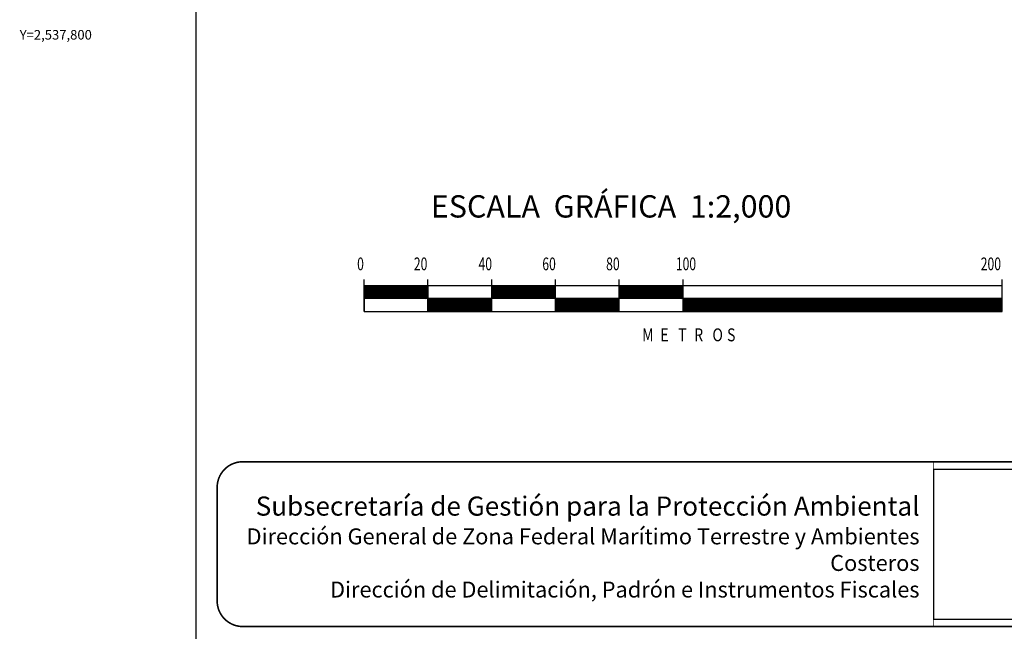
# Model space of a CAD drawing. Units: millimetres. Extents: x 381450 to 383850, y 2537357 to 2539157.
# Drawn here: x 383384 to 383693, y 2537613 to 2537805 of the extents above; entities that cross this region are included whole.
import ezdxf
from ezdxf.enums import TextEntityAlignment as Align

# ---------------------------------------------------------------- set-up
doc = ezdxf.new("R2010")
doc.units = ezdxf.units.MM
doc.linetypes.add('CENTRO1', pattern=[0.44, 0.2, -0.08, 0.08, -0.08])
doc.layers.add('CVL_RET_TX', color=2, linetype='Continuous')
doc.layers.add('Lomo', color=7, linetype='Continuous')
doc.styles.add('MONOTXT4', font='MONOTXT4.shx')
doc.styles.add('ROMAND', font='romand', dxfattribs={"height": 80})
doc.styles.add('ROMANS', font='ROMANS', dxfattribs={"height": 0.2})
picture_1 = doc.add_image_def('image1.jpg', size_in_pixel=(210, 140))

msp = doc.modelspace()

# ---------------------------------------------------------------- linework, layer by layer
at = {"layer": 'Lomo', "color": 7}
for p, q in [((383439.39, 2537451.56, 1.16), (383439.39, 2539049.19, 1.16)), ((383492.07, 2537713.24, 1.16), (383492.07, 2537723.24, 1.16)), ((383512.07, 2537713.24, 1.16), (383512.07, 2537723.24, 1.16)), ((383532.07, 2537713.24, 1.16), (383532.07, 2537723.24, 1.16)), ((383552.07, 2537713.24, 1.16), (383552.07, 2537723.24, 1.16)), ((383572.07, 2537713.24, 1.16), (383572.07, 2537723.24, 1.16)), ((383592.07, 2537713.24, 1.16), (383592.07, 2537723.24, 1.16)), ((383692.07, 2537713.24, 1.16), (383692.07, 2537723.24, 1.16)), ((383692.07, 2537721.24, 1.16), (383492.07, 2537721.24, 1.16)), ((383492.07, 2537717.5, 1.16), (383495.81, 2537721.24, 1.16)), ((383492.07, 2537721.24, 1.16), (383492.07, 2537713.24, 1.16)), ((383492.07, 2537721.04, 1.16), (383492.27, 2537721.24, 1.16)), ((383492.07, 2537720.68, 1.16), (383492.63, 2537721.24, 1.16)), ((383492.07, 2537720.33, 1.16), (383492.98, 2537721.24, 1.16)), ((383492.07, 2537719.98, 1.16), (383493.33, 2537721.24, 1.16)), ((383492.07, 2537719.62, 1.16), (383493.69, 2537721.24, 1.16)), ((383492.07, 2537717.86, 1.16), (383495.46, 2537721.24, 1.16)), ((383492.07, 2537719.27, 1.16), (383494.04, 2537721.24, 1.16)), ((383492.07, 2537718.92, 1.16), (383494.39, 2537721.24, 1.16)), ((383492.07, 2537718.56, 1.16), (383494.75, 2537721.24, 1.16)), ((383492.07, 2537718.21, 1.16), (383495.1, 2537721.24, 1.16)), ((383492.16, 2537717.24, 1.16), (383496.16, 2537721.24, 1.16)), ((383492.52, 2537717.24, 1.16), (383496.52, 2537721.24, 1.16)), ((383492.87, 2537717.24, 1.16), (383496.87, 2537721.24, 1.16)), ((383493.22, 2537717.24, 1.16), (383497.22, 2537721.24, 1.16)), ((383493.58, 2537717.24, 1.16), (383497.58, 2537721.24, 1.16)), ((383493.93, 2537717.24, 1.16), (383497.93, 2537721.24, 1.16)), ((383494.28, 2537717.24, 1.16), (383498.28, 2537721.24, 1.16)), ((383494.64, 2537717.24, 1.16), (383498.64, 2537721.24, 1.16)), ((383494.99, 2537717.24, 1.16), (383498.99, 2537721.24, 1.16)), ((383495.34, 2537717.24, 1.16), (383499.34, 2537721.24, 1.16)), ((383495.7, 2537717.24, 1.16), (383499.7, 2537721.24, 1.16)), ((383496.05, 2537717.24, 1.16), (383500.05, 2537721.24, 1.16)), ((383496.4, 2537717.24, 1.16), (383500.4, 2537721.24, 1.16)), ((383496.76, 2537717.24, 1.16), (383500.76, 2537721.24, 1.16)), ((383497.11, 2537717.24, 1.16), (383501.11, 2537721.24, 1.16)), ((383497.47, 2537717.24, 1.16), (383501.47, 2537721.24, 1.16)), ((383497.82, 2537717.24, 1.16), (383501.82, 2537721.24, 1.16)), ((383498.17, 2537717.24, 1.16), (383502.17, 2537721.24, 1.16)), ((383498.53, 2537717.24, 1.16), (383502.53, 2537721.24, 1.16)), ((383498.88, 2537717.24, 1.16), (383502.88, 2537721.24, 1.16)), ((383499.23, 2537717.24, 1.16), (383503.23, 2537721.24, 1.16)), ((383499.59, 2537717.24, 1.16), (383503.59, 2537721.24, 1.16)), ((383499.94, 2537717.24, 1.16), (383503.94, 2537721.24, 1.16)), ((383500.29, 2537717.24, 1.16), (383504.29, 2537721.24, 1.16)), ((383500.65, 2537717.24, 1.16), (383504.65, 2537721.24, 1.16)), ((383501, 2537717.24, 1.16), (383505, 2537721.24, 1.16)), ((383501.35, 2537717.24, 1.16), (383505.35, 2537721.24, 1.16)), ((383501.71, 2537717.24, 1.16), (383505.71, 2537721.24, 1.16)), ((383502.06, 2537717.24, 1.16), (383506.06, 2537721.24, 1.16)), ((383502.42, 2537717.24, 1.16), (383506.42, 2537721.24, 1.16)), ((383502.77, 2537717.24, 1.16), (383506.77, 2537721.24, 1.16)), ((383503.12, 2537717.24, 1.16), (383507.12, 2537721.24, 1.16)), ((383503.48, 2537717.24, 1.16), (383507.48, 2537721.24, 1.16)), ((383503.83, 2537717.24, 1.16), (383507.83, 2537721.24, 1.16)), ((383504.18, 2537717.24, 1.16), (383508.18, 2537721.24, 1.16)), ((383504.54, 2537717.24, 1.16), (383508.54, 2537721.24, 1.16)), ((383504.89, 2537717.24, 1.16), (383508.89, 2537721.24, 1.16)), ((383505.24, 2537717.24, 1.16), (383509.24, 2537721.24, 1.16)), ((383505.6, 2537717.24, 1.16), (383509.6, 2537721.24, 1.16)), ((383505.95, 2537717.24, 1.16), (383509.95, 2537721.24, 1.16)), ((383506.3, 2537717.24, 1.16), (383510.3, 2537721.24, 1.16)), ((383506.66, 2537717.24, 1.16), (383510.66, 2537721.24, 1.16)), ((383507.01, 2537717.24, 1.16), (383511.01, 2537721.24, 1.16)), ((383507.37, 2537717.24, 1.16), (383511.37, 2537721.24, 1.16)), ((383507.72, 2537717.24, 1.16), (383511.72, 2537721.24, 1.16)), ((383508.07, 2537717.24, 1.16), (383512.07, 2537721.24, 1.16)), ((383508.43, 2537717.24, 1.16), (383512.07, 2537720.89, 1.16)), ((383508.78, 2537717.24, 1.16), (383512.07, 2537720.53, 1.16)), ((383509.13, 2537717.24, 1.16), (383512.07, 2537720.18, 1.16)), ((383509.49, 2537717.24, 1.16), (383512.07, 2537719.82, 1.16)), ((383509.84, 2537717.24, 1.16), (383512.07, 2537719.47, 1.16)), ((383510.19, 2537717.24, 1.16), (383512.07, 2537719.12, 1.16)), ((383510.55, 2537717.24, 1.16), (383512.07, 2537718.76, 1.16)), ((383512.07, 2537721.24, 1.16), (383512.07, 2537713.24, 1.16)), ((383532.07, 2537721.09, 1.16), (383532.22, 2537721.24, 1.16)), ((383532.07, 2537720.73, 1.16), (383532.58, 2537721.24, 1.16)), ((383532.07, 2537720.38, 1.16), (383532.93, 2537721.24, 1.16)), ((383532.07, 2537720.03, 1.16), (383533.29, 2537721.24, 1.16)), ((383532.07, 2537719.67, 1.16), (383533.64, 2537721.24, 1.16)), ((383532.07, 2537719.32, 1.16), (383533.99, 2537721.24, 1.16)), ((383532.07, 2537718.96, 1.16), (383534.35, 2537721.24, 1.16)), ((383532.07, 2537718.61, 1.16), (383534.7, 2537721.24, 1.16)), ((383532.07, 2537718.26, 1.16), (383535.05, 2537721.24, 1.16)), ((383532.07, 2537717.9, 1.16), (383535.41, 2537721.24, 1.16)), ((383532.07, 2537717.55, 1.16), (383535.76, 2537721.24, 1.16)), ((383532.11, 2537717.24, 1.16), (383536.11, 2537721.24, 1.16)), ((383532.47, 2537717.24, 1.16), (383536.47, 2537721.24, 1.16)), ((383532.82, 2537717.24, 1.16), (383536.82, 2537721.24, 1.16)), ((383533.17, 2537717.24, 1.16), (383537.17, 2537721.24, 1.16)), ((383533.53, 2537717.24, 1.16), (383537.53, 2537721.24, 1.16)), ((383533.88, 2537717.24, 1.16), (383537.88, 2537721.24, 1.16)), ((383534.24, 2537717.24, 1.16), (383538.24, 2537721.24, 1.16)), ((383534.59, 2537717.24, 1.16), (383538.59, 2537721.24, 1.16)), ((383534.94, 2537717.24, 1.16), (383538.94, 2537721.24, 1.16)), ((383535.3, 2537717.24, 1.16), (383539.3, 2537721.24, 1.16)), ((383535.65, 2537717.24, 1.16), (383539.65, 2537721.24, 1.16)), ((383536, 2537717.24, 1.16), (383540, 2537721.24, 1.16)), ((383536.36, 2537717.24, 1.16), (383540.36, 2537721.24, 1.16)), ((383536.71, 2537717.24, 1.16), (383540.71, 2537721.24, 1.16)), ((383537.06, 2537717.24, 1.16), (383541.06, 2537721.24, 1.16)), ((383537.42, 2537717.24, 1.16), (383541.42, 2537721.24, 1.16)), ((383537.77, 2537717.24, 1.16), (383541.77, 2537721.24, 1.16)), ((383538.12, 2537717.24, 1.16), (383542.12, 2537721.24, 1.16)), ((383538.48, 2537717.24, 1.16), (383542.48, 2537721.24, 1.16)), ((383538.83, 2537717.24, 1.16), (383542.83, 2537721.24, 1.16)), ((383539.18, 2537717.24, 1.16), (383543.18, 2537721.24, 1.16)), ((383539.54, 2537717.24, 1.16), (383543.54, 2537721.24, 1.16)), ((383539.89, 2537717.24, 1.16), (383543.89, 2537721.24, 1.16)), ((383540.25, 2537717.24, 1.16), (383544.25, 2537721.24, 1.16)), ((383540.6, 2537717.24, 1.16), (383544.6, 2537721.24, 1.16)), ((383540.95, 2537717.24, 1.16), (383544.95, 2537721.24, 1.16)), ((383541.31, 2537717.24, 1.16), (383545.31, 2537721.24, 1.16)), ((383541.66, 2537717.24, 1.16), (383545.66, 2537721.24, 1.16)), ((383542.01, 2537717.24, 1.16), (383546.01, 2537721.24, 1.16)), ((383542.37, 2537717.24, 1.16), (383546.37, 2537721.24, 1.16)), ((383542.72, 2537717.24, 1.16), (383546.72, 2537721.24, 1.16)), ((383543.07, 2537717.24, 1.16), (383547.07, 2537721.24, 1.16)), ((383543.43, 2537717.24, 1.16), (383547.43, 2537721.24, 1.16)), ((383543.78, 2537717.24, 1.16), (383547.78, 2537721.24, 1.16)), ((383544.13, 2537717.24, 1.16), (383548.13, 2537721.24, 1.16)), ((383544.49, 2537717.24, 1.16), (383548.49, 2537721.24, 1.16)), ((383544.84, 2537717.24, 1.16), (383548.84, 2537721.24, 1.16)), ((383545.2, 2537717.24, 1.16), (383549.2, 2537721.24, 1.16)), ((383545.55, 2537717.24, 1.16), (383549.55, 2537721.24, 1.16)), ((383545.9, 2537717.24, 1.16), (383549.9, 2537721.24, 1.16)), ((383546.26, 2537717.24, 1.16), (383550.26, 2537721.24, 1.16)), ((383546.61, 2537717.24, 1.16), (383550.61, 2537721.24, 1.16)), ((383546.96, 2537717.24, 1.16), (383550.96, 2537721.24, 1.16)), ((383547.32, 2537717.24, 1.16), (383551.32, 2537721.24, 1.16)), ((383547.67, 2537717.24, 1.16), (383551.67, 2537721.24, 1.16)), ((383548.02, 2537717.24, 1.16), (383552.02, 2537721.24, 1.16)), ((383548.38, 2537717.24, 1.16), (383552.07, 2537720.93, 1.16)), ((383548.73, 2537717.24, 1.16), (383552.07, 2537720.58, 1.16)), ((383549.08, 2537717.24, 1.16), (383552.07, 2537720.23, 1.16)), ((383549.44, 2537717.24, 1.16), (383552.07, 2537719.87, 1.16)), ((383549.79, 2537717.24, 1.16), (383552.07, 2537719.52, 1.16)), ((383550.15, 2537717.24, 1.16), (383552.07, 2537719.17, 1.16)), ((383550.5, 2537717.24, 1.16), (383552.07, 2537718.81, 1.16)), ((383572.07, 2537721.13, 1.16), (383572.18, 2537721.24, 1.16)), ((383572.07, 2537720.78, 1.16), (383572.53, 2537721.24, 1.16)), ((383572.07, 2537720.43, 1.16), (383572.88, 2537721.24, 1.16)), ((383572.07, 2537720.07, 1.16), (383573.24, 2537721.24, 1.16)), ((383572.07, 2537719.72, 1.16), (383573.59, 2537721.24, 1.16)), ((383572.07, 2537719.37, 1.16), (383573.94, 2537721.24, 1.16)), ((383572.07, 2537719.01, 1.16), (383574.3, 2537721.24, 1.16)), ((383572.07, 2537718.66, 1.16), (383574.65, 2537721.24, 1.16)), ((383572.07, 2537718.31, 1.16), (383575, 2537721.24, 1.16)), ((383572.07, 2537717.95, 1.16), (383575.36, 2537721.24, 1.16)), ((383572.07, 2537717.6, 1.16), (383575.71, 2537721.24, 1.16)), ((383572.07, 2537717.25, 1.16), (383576.07, 2537721.24, 1.16)), ((383572.42, 2537717.24, 1.16), (383576.42, 2537721.24, 1.16)), ((383572.77, 2537717.24, 1.16), (383576.77, 2537721.24, 1.16)), ((383573.13, 2537717.24, 1.16), (383577.13, 2537721.24, 1.16)), ((383573.48, 2537717.24, 1.16), (383577.48, 2537721.24, 1.16)), ((383573.83, 2537717.24, 1.16), (383577.83, 2537721.24, 1.16)), ((383574.19, 2537717.24, 1.16), (383578.19, 2537721.24, 1.16)), ((383574.54, 2537717.24, 1.16), (383578.54, 2537721.24, 1.16)), ((383574.89, 2537717.24, 1.16), (383578.89, 2537721.24, 1.16)), ((383575.25, 2537717.24, 1.16), (383579.25, 2537721.24, 1.16)), ((383575.6, 2537717.24, 1.16), (383579.6, 2537721.24, 1.16)), ((383575.95, 2537717.24, 1.16), (383579.95, 2537721.24, 1.16)), ((383576.31, 2537717.24, 1.16), (383580.31, 2537721.24, 1.16)), ((383576.66, 2537717.24, 1.16), (383580.66, 2537721.24, 1.16)), ((383577.02, 2537717.24, 1.16), (383581.02, 2537721.24, 1.16)), ((383577.37, 2537717.24, 1.16), (383581.37, 2537721.24, 1.16)), ((383577.72, 2537717.24, 1.16), (383581.72, 2537721.24, 1.16)), ((383578.08, 2537717.24, 1.16), (383582.08, 2537721.24, 1.16)), ((383578.43, 2537717.24, 1.16), (383582.43, 2537721.24, 1.16)), ((383578.78, 2537717.24, 1.16), (383582.78, 2537721.24, 1.16)), ((383579.14, 2537717.24, 1.16), (383583.14, 2537721.24, 1.16)), ((383579.49, 2537717.24, 1.16), (383583.49, 2537721.24, 1.16)), ((383579.84, 2537717.24, 1.16), (383583.84, 2537721.24, 1.16)), ((383580.2, 2537717.24, 1.16), (383584.2, 2537721.24, 1.16)), ((383580.55, 2537717.24, 1.16), (383584.55, 2537721.24, 1.16)), ((383580.9, 2537717.24, 1.16), (383584.9, 2537721.24, 1.16)), ((383581.26, 2537717.24, 1.16), (383585.26, 2537721.24, 1.16)), ((383581.61, 2537717.24, 1.16), (383585.61, 2537721.24, 1.16)), ((383581.96, 2537717.24, 1.16), (383585.96, 2537721.24, 1.16)), ((383582.32, 2537717.24, 1.16), (383586.32, 2537721.24, 1.16)), ((383582.67, 2537717.24, 1.16), (383586.67, 2537721.24, 1.16)), ((383583.03, 2537717.24, 1.16), (383587.03, 2537721.24, 1.16)), ((383583.38, 2537717.24, 1.16), (383587.38, 2537721.24, 1.16)), ((383583.73, 2537717.24, 1.16), (383587.73, 2537721.24, 1.16)), ((383584.09, 2537717.24, 1.16), (383588.09, 2537721.24, 1.16)), ((383584.44, 2537717.24, 1.16), (383588.44, 2537721.24, 1.16)), ((383584.79, 2537717.24, 1.16), (383588.79, 2537721.24, 1.16)), ((383585.15, 2537717.24, 1.16), (383589.15, 2537721.24, 1.16)), ((383585.5, 2537717.24, 1.16), (383589.5, 2537721.24, 1.16)), ((383585.85, 2537717.24, 1.16), (383589.85, 2537721.24, 1.16)), ((383586.21, 2537717.24, 1.16), (383590.21, 2537721.24, 1.16)), ((383586.56, 2537717.24, 1.16), (383590.56, 2537721.24, 1.16)), ((383586.91, 2537717.24, 1.16), (383590.91, 2537721.24, 1.16)), ((383587.27, 2537717.24, 1.16), (383591.27, 2537721.24, 1.16)), ((383587.62, 2537717.24, 1.16), (383591.62, 2537721.24, 1.16)), ((383587.98, 2537717.24, 1.16), (383591.98, 2537721.24, 1.16)), ((383588.33, 2537717.24, 1.16), (383592.07, 2537720.98, 1.16)), ((383588.68, 2537717.24, 1.16), (383592.07, 2537720.63, 1.16)), ((383589.04, 2537717.24, 1.16), (383592.07, 2537720.28, 1.16)), ((383589.39, 2537717.24, 1.16), (383592.07, 2537719.92, 1.16)), ((383589.74, 2537717.24, 1.16), (383592.07, 2537719.57, 1.16)), ((383590.1, 2537717.24, 1.16), (383592.07, 2537719.21, 1.16)), ((383590.45, 2537717.24, 1.16), (383592.07, 2537718.86, 1.16)), ((383692.07, 2537713.24, 1.16), (383692.07, 2537721.24, 1.16)), ((383692.07, 2537717.24, 1.16), (383492.07, 2537717.24, 1.16)), ((383510.9, 2537717.24, 1.16), (383512.07, 2537718.41, 1.16)), ((383511.25, 2537717.24, 1.16), (383512.07, 2537718.06, 1.16)), ((383511.61, 2537717.24, 1.16), (383512.07, 2537717.7, 1.16)), ((383511.96, 2537717.24, 1.16), (383512.07, 2537717.35, 1.16)), ((383512.07, 2537716.64, 1.16), (383512.67, 2537717.24, 1.16)), ((383512.07, 2537716.29, 1.16), (383513.02, 2537717.24, 1.16)), ((383512.07, 2537715.94, 1.16), (383513.38, 2537717.24, 1.16)), ((383512.07, 2537715.58, 1.16), (383513.73, 2537717.24, 1.16)), ((383512.07, 2537715.23, 1.16), (383514.08, 2537717.24, 1.16)), ((383512.07, 2537714.87, 1.16), (383514.44, 2537717.24, 1.16)), ((383512.07, 2537714.52, 1.16), (383514.79, 2537717.24, 1.16)), ((383512.07, 2537714.17, 1.16), (383515.14, 2537717.24, 1.16)), ((383512.07, 2537713.81, 1.16), (383515.5, 2537717.24, 1.16)), ((383512.07, 2537713.46, 1.16), (383515.85, 2537717.24, 1.16)), ((383512.07, 2537717, 1.16), (383512.31, 2537717.24, 1.16)), ((383512.2, 2537713.24, 1.16), (383516.2, 2537717.24, 1.16)), ((383512.56, 2537713.24, 1.16), (383516.56, 2537717.24, 1.16)), ((383512.91, 2537713.24, 1.16), (383516.91, 2537717.24, 1.16)), ((383513.26, 2537713.24, 1.16), (383517.26, 2537717.24, 1.16)), ((383513.62, 2537713.24, 1.16), (383517.62, 2537717.24, 1.16)), ((383513.97, 2537713.24, 1.16), (383517.97, 2537717.24, 1.16)), ((383514.33, 2537713.24, 1.16), (383518.33, 2537717.24, 1.16)), ((383514.68, 2537713.24, 1.16), (383518.68, 2537717.24, 1.16)), ((383515.03, 2537713.24, 1.16), (383519.03, 2537717.24, 1.16)), ((383515.39, 2537713.24, 1.16), (383519.39, 2537717.24, 1.16)), ((383515.74, 2537713.24, 1.16), (383519.74, 2537717.24, 1.16)), ((383516.09, 2537713.24, 1.16), (383520.09, 2537717.24, 1.16)), ((383516.45, 2537713.24, 1.16), (383520.45, 2537717.24, 1.16)), ((383516.8, 2537713.24, 1.16), (383520.8, 2537717.24, 1.16)), ((383517.15, 2537713.24, 1.16), (383521.15, 2537717.24, 1.16)), ((383517.51, 2537713.24, 1.16), (383521.51, 2537717.24, 1.16)), ((383517.86, 2537713.24, 1.16), (383521.86, 2537717.24, 1.16)), ((383518.21, 2537713.24, 1.16), (383522.21, 2537717.24, 1.16)), ((383518.57, 2537713.24, 1.16), (383522.57, 2537717.24, 1.16)), ((383518.92, 2537713.24, 1.16), (383522.92, 2537717.24, 1.16)), ((383519.28, 2537713.24, 1.16), (383523.28, 2537717.24, 1.16)), ((383519.63, 2537713.24, 1.16), (383523.63, 2537717.24, 1.16)), ((383519.98, 2537713.24, 1.16), (383523.98, 2537717.24, 1.16)), ((383520.34, 2537713.24, 1.16), (383524.34, 2537717.24, 1.16)), ((383520.69, 2537713.24, 1.16), (383524.69, 2537717.24, 1.16)), ((383521.04, 2537713.24, 1.16), (383525.04, 2537717.24, 1.16)), ((383521.4, 2537713.24, 1.16), (383525.4, 2537717.24, 1.16)), ((383521.75, 2537713.24, 1.16), (383525.75, 2537717.24, 1.16)), ((383522.1, 2537713.24, 1.16), (383526.1, 2537717.24, 1.16)), ((383522.46, 2537713.24, 1.16), (383526.46, 2537717.24, 1.16)), ((383522.81, 2537713.24, 1.16), (383526.81, 2537717.24, 1.16)), ((383523.16, 2537713.24, 1.16), (383527.16, 2537717.24, 1.16)), ((383523.52, 2537713.24, 1.16), (383527.52, 2537717.24, 1.16)), ((383523.87, 2537713.24, 1.16), (383527.87, 2537717.24, 1.16)), ((383524.22, 2537713.24, 1.16), (383528.22, 2537717.24, 1.16)), ((383524.58, 2537713.24, 1.16), (383528.58, 2537717.24, 1.16)), ((383524.93, 2537713.24, 1.16), (383528.93, 2537717.24, 1.16)), ((383525.29, 2537713.24, 1.16), (383529.29, 2537717.24, 1.16)), ((383525.64, 2537713.24, 1.16), (383529.64, 2537717.24, 1.16)), ((383525.99, 2537713.24, 1.16), (383529.99, 2537717.24, 1.16)), ((383526.35, 2537713.24, 1.16), (383530.35, 2537717.24, 1.16)), ((383526.7, 2537713.24, 1.16), (383530.7, 2537717.24, 1.16)), ((383527.05, 2537713.24, 1.16), (383531.05, 2537717.24, 1.16)), ((383527.41, 2537713.24, 1.16), (383531.41, 2537717.24, 1.16)), ((383527.76, 2537713.24, 1.16), (383531.76, 2537717.24, 1.16)), ((383528.11, 2537713.24, 1.16), (383532.07, 2537717.2, 1.16)), ((383528.47, 2537713.24, 1.16), (383532.07, 2537716.84, 1.16)), ((383528.82, 2537713.24, 1.16), (383532.07, 2537716.49, 1.16)), ((383529.17, 2537713.24, 1.16), (383532.07, 2537716.14, 1.16)), ((383529.53, 2537713.24, 1.16), (383532.07, 2537715.78, 1.16)), ((383550.85, 2537717.24, 1.16), (383552.07, 2537718.46, 1.16)), ((383551.21, 2537717.24, 1.16), (383552.07, 2537718.11, 1.16)), ((383551.56, 2537717.24, 1.16), (383552.07, 2537717.75, 1.16)), ((383551.91, 2537717.24, 1.16), (383552.07, 2537717.4, 1.16)), ((383552.07, 2537717.04, 1.16), (383552.27, 2537717.24, 1.16)), ((383552.07, 2537716.69, 1.16), (383552.62, 2537717.24, 1.16)), ((383552.07, 2537716.34, 1.16), (383552.97, 2537717.24, 1.16)), ((383552.07, 2537715.98, 1.16), (383553.33, 2537717.24, 1.16)), ((383552.07, 2537715.63, 1.16), (383553.68, 2537717.24, 1.16)), ((383552.07, 2537715.28, 1.16), (383554.03, 2537717.24, 1.16)), ((383552.07, 2537714.92, 1.16), (383554.39, 2537717.24, 1.16)), ((383552.07, 2537714.57, 1.16), (383554.74, 2537717.24, 1.16)), ((383552.07, 2537714.22, 1.16), (383555.09, 2537717.24, 1.16)), ((383552.07, 2537713.86, 1.16), (383555.45, 2537717.24, 1.16)), ((383552.07, 2537713.51, 1.16), (383555.8, 2537717.24, 1.16)), ((383552.16, 2537713.24, 1.16), (383556.16, 2537717.24, 1.16)), ((383552.51, 2537713.24, 1.16), (383556.51, 2537717.24, 1.16)), ((383552.86, 2537713.24, 1.16), (383556.86, 2537717.24, 1.16)), ((383553.22, 2537713.24, 1.16), (383557.22, 2537717.24, 1.16)), ((383553.57, 2537713.24, 1.16), (383557.57, 2537717.24, 1.16)), ((383553.92, 2537713.24, 1.16), (383557.92, 2537717.24, 1.16)), ((383554.28, 2537713.24, 1.16), (383558.28, 2537717.24, 1.16)), ((383554.63, 2537713.24, 1.16), (383558.63, 2537717.24, 1.16)), ((383554.98, 2537713.24, 1.16), (383558.98, 2537717.24, 1.16)), ((383555.34, 2537713.24, 1.16), (383559.34, 2537717.24, 1.16)), ((383555.69, 2537713.24, 1.16), (383559.69, 2537717.24, 1.16)), ((383556.04, 2537713.24, 1.16), (383560.04, 2537717.24, 1.16)), ((383556.4, 2537713.24, 1.16), (383560.4, 2537717.24, 1.16)), ((383556.75, 2537713.24, 1.16), (383560.75, 2537717.24, 1.16)), ((383557.11, 2537713.24, 1.16), (383561.11, 2537717.24, 1.16)), ((383557.46, 2537713.24, 1.16), (383561.46, 2537717.24, 1.16)), ((383557.81, 2537713.24, 1.16), (383561.81, 2537717.24, 1.16)), ((383558.17, 2537713.24, 1.16), (383562.17, 2537717.24, 1.16)), ((383558.52, 2537713.24, 1.16), (383562.52, 2537717.24, 1.16)), ((383558.87, 2537713.24, 1.16), (383562.87, 2537717.24, 1.16)), ((383559.23, 2537713.24, 1.16), (383563.23, 2537717.24, 1.16)), ((383559.58, 2537713.24, 1.16), (383563.58, 2537717.24, 1.16)), ((383559.93, 2537713.24, 1.16), (383563.93, 2537717.24, 1.16)), ((383560.29, 2537713.24, 1.16), (383564.29, 2537717.24, 1.16)), ((383560.64, 2537713.24, 1.16), (383564.64, 2537717.24, 1.16)), ((383560.99, 2537713.24, 1.16), (383564.99, 2537717.24, 1.16)), ((383561.35, 2537713.24, 1.16), (383565.35, 2537717.24, 1.16)), ((383561.7, 2537713.24, 1.16), (383565.7, 2537717.24, 1.16)), ((383562.05, 2537713.24, 1.16), (383566.05, 2537717.24, 1.16)), ((383562.41, 2537713.24, 1.16), (383566.41, 2537717.24, 1.16)), ((383562.76, 2537713.24, 1.16), (383566.76, 2537717.24, 1.16)), ((383563.12, 2537713.24, 1.16), (383567.12, 2537717.24, 1.16)), ((383563.47, 2537713.24, 1.16), (383567.47, 2537717.24, 1.16)), ((383563.82, 2537713.24, 1.16), (383567.82, 2537717.24, 1.16)), ((383564.18, 2537713.24, 1.16), (383568.18, 2537717.24, 1.16)), ((383564.53, 2537713.24, 1.16), (383568.53, 2537717.24, 1.16)), ((383564.88, 2537713.24, 1.16), (383568.88, 2537717.24, 1.16)), ((383565.24, 2537713.24, 1.16), (383569.24, 2537717.24, 1.16)), ((383565.59, 2537713.24, 1.16), (383569.59, 2537717.24, 1.16)), ((383565.94, 2537713.24, 1.16), (383569.94, 2537717.24, 1.16)), ((383566.3, 2537713.24, 1.16), (383570.3, 2537717.24, 1.16)), ((383566.65, 2537713.24, 1.16), (383570.65, 2537717.24, 1.16)), ((383567, 2537713.24, 1.16), (383571, 2537717.24, 1.16)), ((383567.36, 2537713.24, 1.16), (383571.36, 2537717.24, 1.16)), ((383567.71, 2537713.24, 1.16), (383571.71, 2537717.24, 1.16)), ((383568.07, 2537713.24, 1.16), (383572.07, 2537717.24, 1.16)), ((383568.42, 2537713.24, 1.16), (383572.07, 2537716.89, 1.16)), ((383568.77, 2537713.24, 1.16), (383572.07, 2537716.54, 1.16)), ((383569.13, 2537713.24, 1.16), (383572.07, 2537716.18, 1.16)), ((383569.48, 2537713.24, 1.16), (383572.07, 2537715.83, 1.16)), ((383590.8, 2537717.24, 1.16), (383592.07, 2537718.51, 1.16)), ((383591.16, 2537717.24, 1.16), (383592.07, 2537718.15, 1.16)), ((383591.51, 2537717.24, 1.16), (383592.07, 2537717.8, 1.16)), ((383591.86, 2537717.24, 1.16), (383592.07, 2537717.45, 1.16)), ((383592.07, 2537717.09, 1.16), (383592.22, 2537717.24, 1.16)), ((383592.07, 2537716.74, 1.16), (383592.57, 2537717.24, 1.16)), ((383592.07, 2537716.39, 1.16), (383592.93, 2537717.24, 1.16)), ((383592.07, 2537716.03, 1.16), (383593.28, 2537717.24, 1.16)), ((383592.07, 2537715.68, 1.16), (383593.63, 2537717.24, 1.16)), ((383592.07, 2537715.33, 1.16), (383593.99, 2537717.24, 1.16)), ((383592.07, 2537714.97, 1.16), (383594.34, 2537717.24, 1.16)), ((383592.07, 2537714.62, 1.16), (383594.69, 2537717.24, 1.16)), ((383592.07, 2537714.26, 1.16), (383595.05, 2537717.24, 1.16)), ((383592.07, 2537713.91, 1.16), (383595.4, 2537717.24, 1.16)), ((383592.07, 2537713.56, 1.16), (383595.75, 2537717.24, 1.16)), ((383592.11, 2537713.24, 1.16), (383596.11, 2537717.24, 1.16)), ((383592.46, 2537713.24, 1.16), (383596.46, 2537717.24, 1.16)), ((383592.81, 2537713.24, 1.16), (383596.81, 2537717.24, 1.16)), ((383593.17, 2537713.24, 1.16), (383597.17, 2537717.24, 1.16)), ((383593.52, 2537713.24, 1.16), (383597.52, 2537717.24, 1.16)), ((383593.87, 2537713.24, 1.16), (383597.87, 2537717.24, 1.16)), ((383594.23, 2537713.24, 1.16), (383598.23, 2537717.24, 1.16)), ((383594.58, 2537713.24, 1.16), (383598.58, 2537717.24, 1.16)), ((383594.94, 2537713.24, 1.16), (383598.94, 2537717.24, 1.16)), ((383595.29, 2537713.24, 1.16), (383599.29, 2537717.24, 1.16)), ((383595.64, 2537713.24, 1.16), (383599.64, 2537717.24, 1.16)), ((383596, 2537713.24, 1.16), (383600, 2537717.24, 1.16)), ((383596.35, 2537713.24, 1.16), (383600.35, 2537717.24, 1.16)), ((383596.7, 2537713.24, 1.16), (383600.7, 2537717.24, 1.16)), ((383597.06, 2537713.24, 1.16), (383601.06, 2537717.24, 1.16)), ((383597.41, 2537713.24, 1.16), (383601.41, 2537717.24, 1.16)), ((383597.76, 2537713.24, 1.16), (383601.76, 2537717.24, 1.16)), ((383598.12, 2537713.24, 1.16), (383602.12, 2537717.24, 1.16)), ((383598.47, 2537713.24, 1.16), (383602.47, 2537717.24, 1.16)), ((383598.82, 2537713.24, 1.16), (383602.82, 2537717.24, 1.16)), ((383599.18, 2537713.24, 1.16), (383603.18, 2537717.24, 1.16)), ((383599.53, 2537713.24, 1.16), (383603.53, 2537717.24, 1.16)), ((383599.89, 2537713.24, 1.16), (383603.89, 2537717.24, 1.16)), ((383600.24, 2537713.24, 1.16), (383604.24, 2537717.24, 1.16)), ((383600.59, 2537713.24, 1.16), (383604.59, 2537717.24, 1.16)), ((383600.95, 2537713.24, 1.16), (383604.95, 2537717.24, 1.16)), ((383601.3, 2537713.24, 1.16), (383605.3, 2537717.24, 1.16)), ((383601.65, 2537713.24, 1.16), (383605.65, 2537717.24, 1.16)), ((383602.01, 2537713.24, 1.16), (383606.01, 2537717.24, 1.16)), ((383602.36, 2537713.24, 1.16), (383606.36, 2537717.24, 1.16)), ((383602.71, 2537713.24, 1.16), (383606.71, 2537717.24, 1.16)), ((383603.07, 2537713.24, 1.16), (383607.07, 2537717.24, 1.16)), ((383603.42, 2537713.24, 1.16), (383607.42, 2537717.24, 1.16)), ((383603.77, 2537713.24, 1.16), (383607.77, 2537717.24, 1.16)), ((383604.13, 2537713.24, 1.16), (383608.13, 2537717.24, 1.16)), ((383604.48, 2537713.24, 1.16), (383608.48, 2537717.24, 1.16)), ((383604.83, 2537713.24, 1.16), (383608.83, 2537717.24, 1.16)), ((383605.19, 2537713.24, 1.16), (383609.19, 2537717.24, 1.16)), ((383605.54, 2537713.24, 1.16), (383609.54, 2537717.24, 1.16)), ((383605.9, 2537713.24, 1.16), (383609.9, 2537717.24, 1.16)), ((383606.25, 2537713.24, 1.16), (383610.25, 2537717.24, 1.16)), ((383606.6, 2537713.24, 1.16), (383610.6, 2537717.24, 1.16)), ((383606.96, 2537713.24, 1.16), (383610.96, 2537717.24, 1.16)), ((383607.31, 2537713.24, 1.16), (383611.31, 2537717.24, 1.16)), ((383607.66, 2537713.24, 1.16), (383611.66, 2537717.24, 1.16)), ((383608.02, 2537713.24, 1.16), (383612.02, 2537717.24, 1.16)), ((383608.37, 2537713.24, 1.16), (383612.37, 2537717.24, 1.16)), ((383608.72, 2537713.24, 1.16), (383612.72, 2537717.24, 1.16)), ((383609.08, 2537713.24, 1.16), (383613.08, 2537717.24, 1.16)), ((383609.43, 2537713.24, 1.16), (383613.43, 2537717.24, 1.16)), ((383609.78, 2537713.24, 1.16), (383613.78, 2537717.24, 1.16)), ((383610.14, 2537713.24, 1.16), (383614.14, 2537717.24, 1.16)), ((383610.49, 2537713.24, 1.16), (383614.49, 2537717.24, 1.16)), ((383610.85, 2537713.24, 1.16), (383614.85, 2537717.24, 1.16)), ((383611.2, 2537713.24, 1.16), (383615.2, 2537717.24, 1.16)), ((383611.55, 2537713.24, 1.16), (383615.55, 2537717.24, 1.16)), ((383611.91, 2537713.24, 1.16), (383615.91, 2537717.24, 1.16)), ((383612.26, 2537713.24, 1.16), (383616.26, 2537717.24, 1.16)), ((383612.61, 2537713.24, 1.16), (383616.61, 2537717.24, 1.16)), ((383612.97, 2537713.24, 1.16), (383616.97, 2537717.24, 1.16)), ((383613.32, 2537713.24, 1.16), (383617.32, 2537717.24, 1.16)), ((383613.67, 2537713.24, 1.16), (383617.67, 2537717.24, 1.16)), ((383614.03, 2537713.24, 1.16), (383618.03, 2537717.24, 1.16)), ((383614.38, 2537713.24, 1.16), (383618.38, 2537717.24, 1.16)), ((383614.73, 2537713.24, 1.16), (383618.73, 2537717.24, 1.16)), ((383615.09, 2537713.24, 1.16), (383619.09, 2537717.24, 1.16)), ((383615.44, 2537713.24, 1.16), (383619.44, 2537717.24, 1.16)), ((383615.8, 2537713.24, 1.16), (383619.8, 2537717.24, 1.16)), ((383616.15, 2537713.24, 1.16), (383620.15, 2537717.24, 1.16)), ((383616.5, 2537713.24, 1.16), (383620.5, 2537717.24, 1.16)), ((383616.86, 2537713.24, 1.16), (383620.86, 2537717.24, 1.16)), ((383617.21, 2537713.24, 1.16), (383621.21, 2537717.24, 1.16)), ((383617.56, 2537713.24, 1.16), (383621.56, 2537717.24, 1.16)), ((383617.92, 2537713.24, 1.16), (383621.92, 2537717.24, 1.16)), ((383618.27, 2537713.24, 1.16), (383622.27, 2537717.24, 1.16)), ((383618.62, 2537713.24, 1.16), (383622.62, 2537717.24, 1.16)), ((383618.98, 2537713.24, 1.16), (383622.98, 2537717.24, 1.16)), ((383619.33, 2537713.24, 1.16), (383623.33, 2537717.24, 1.16)), ((383619.68, 2537713.24, 1.16), (383623.68, 2537717.24, 1.16)), ((383620.04, 2537713.24, 1.16), (383624.04, 2537717.24, 1.16)), ((383620.39, 2537713.24, 1.16), (383624.39, 2537717.24, 1.16)), ((383620.74, 2537713.24, 1.16), (383624.74, 2537717.24, 1.16)), ((383621.1, 2537713.24, 1.16), (383625.1, 2537717.24, 1.16)), ((383621.45, 2537713.24, 1.16), (383625.45, 2537717.24, 1.16)), ((383621.81, 2537713.24, 1.16), (383625.81, 2537717.24, 1.16)), ((383622.16, 2537713.24, 1.16), (383626.16, 2537717.24, 1.16)), ((383622.51, 2537713.24, 1.16), (383626.51, 2537717.24, 1.16)), ((383622.87, 2537713.24, 1.16), (383626.87, 2537717.24, 1.16)), ((383623.22, 2537713.24, 1.16), (383627.22, 2537717.24, 1.16)), ((383623.57, 2537713.24, 1.16), (383627.57, 2537717.24, 1.16)), ((383623.93, 2537713.24, 1.16), (383627.93, 2537717.24, 1.16)), ((383624.28, 2537713.24, 1.16), (383628.28, 2537717.24, 1.16)), ((383624.63, 2537713.24, 1.16), (383628.63, 2537717.24, 1.16)), ((383624.99, 2537713.24, 1.16), (383628.99, 2537717.24, 1.16)), ((383625.34, 2537713.24, 1.16), (383629.34, 2537717.24, 1.16)), ((383625.69, 2537713.24, 1.16), (383629.69, 2537717.24, 1.16)), ((383626.05, 2537713.24, 1.16), (383630.05, 2537717.24, 1.16)), ((383626.4, 2537713.24, 1.16), (383630.4, 2537717.24, 1.16)), ((383626.76, 2537713.24, 1.16), (383630.76, 2537717.24, 1.16)), ((383627.11, 2537713.24, 1.16), (383631.11, 2537717.24, 1.16)), ((383627.46, 2537713.24, 1.16), (383631.46, 2537717.24, 1.16)), ((383627.82, 2537713.24, 1.16), (383631.82, 2537717.24, 1.16)), ((383628.17, 2537713.24, 1.16), (383632.17, 2537717.24, 1.16)), ((383628.52, 2537713.24, 1.16), (383632.52, 2537717.24, 1.16)), ((383628.88, 2537713.24, 1.16), (383632.88, 2537717.24, 1.16)), ((383629.23, 2537713.24, 1.16), (383633.23, 2537717.24, 1.16)), ((383629.58, 2537713.24, 1.16), (383633.58, 2537717.24, 1.16)), ((383629.94, 2537713.24, 1.16), (383633.94, 2537717.24, 1.16)), ((383630.29, 2537713.24, 1.16), (383634.29, 2537717.24, 1.16)), ((383630.64, 2537713.24, 1.16), (383634.64, 2537717.24, 1.16)), ((383631, 2537713.24, 1.16), (383635, 2537717.24, 1.16)), ((383631.35, 2537713.24, 1.16), (383635.35, 2537717.24, 1.16)), ((383631.7, 2537713.24, 1.16), (383635.7, 2537717.24, 1.16)), ((383632.06, 2537713.24, 1.16), (383636.06, 2537717.24, 1.16)), ((383632.41, 2537713.24, 1.16), (383636.41, 2537717.24, 1.16)), ((383632.77, 2537713.24, 1.16), (383636.77, 2537717.24, 1.16)), ((383633.12, 2537713.24, 1.16), (383637.12, 2537717.24, 1.16)), ((383633.47, 2537713.24, 1.16), (383637.47, 2537717.24, 1.16)), ((383633.83, 2537713.24, 1.16), (383637.83, 2537717.24, 1.16)), ((383634.18, 2537713.24, 1.16), (383638.18, 2537717.24, 1.16)), ((383634.53, 2537713.24, 1.16), (383638.53, 2537717.24, 1.16)), ((383634.89, 2537713.24, 1.16), (383638.89, 2537717.24, 1.16)), ((383635.24, 2537713.24, 1.16), (383639.24, 2537717.24, 1.16)), ((383635.59, 2537713.24, 1.16), (383639.59, 2537717.24, 1.16)), ((383635.95, 2537713.24, 1.16), (383639.95, 2537717.24, 1.16)), ((383636.3, 2537713.24, 1.16), (383640.3, 2537717.24, 1.16)), ((383636.65, 2537713.24, 1.16), (383640.65, 2537717.24, 1.16)), ((383637.01, 2537713.24, 1.16), (383641.01, 2537717.24, 1.16)), ((383637.36, 2537713.24, 1.16), (383641.36, 2537717.24, 1.16)), ((383637.72, 2537713.24, 1.16), (383641.72, 2537717.24, 1.16)), ((383638.07, 2537713.24, 1.16), (383642.07, 2537717.24, 1.16)), ((383638.42, 2537713.24, 1.16), (383642.42, 2537717.24, 1.16)), ((383638.78, 2537713.24, 1.16), (383642.78, 2537717.24, 1.16)), ((383639.13, 2537713.24, 1.16), (383643.13, 2537717.24, 1.16)), ((383639.48, 2537713.24, 1.16), (383643.48, 2537717.24, 1.16)), ((383639.84, 2537713.24, 1.16), (383643.84, 2537717.24, 1.16)), ((383640.19, 2537713.24, 1.16), (383644.19, 2537717.24, 1.16)), ((383640.54, 2537713.24, 1.16), (383644.54, 2537717.24, 1.16)), ((383640.9, 2537713.24, 1.16), (383644.9, 2537717.24, 1.16)), ((383641.25, 2537713.24, 1.16), (383645.25, 2537717.24, 1.16)), ((383641.6, 2537713.24, 1.16), (383645.6, 2537717.24, 1.16)), ((383641.96, 2537713.24, 1.16), (383645.96, 2537717.24, 1.16)), ((383642.31, 2537713.24, 1.16), (383646.31, 2537717.24, 1.16)), ((383642.67, 2537713.24, 1.16), (383646.67, 2537717.24, 1.16)), ((383643.02, 2537713.24, 1.16), (383647.02, 2537717.24, 1.16)), ((383643.37, 2537713.24, 1.16), (383647.37, 2537717.24, 1.16)), ((383643.73, 2537713.24, 1.16), (383647.73, 2537717.24, 1.16)), ((383644.08, 2537713.24, 1.16), (383648.08, 2537717.24, 1.16)), ((383644.43, 2537713.24, 1.16), (383648.43, 2537717.24, 1.16)), ((383644.79, 2537713.24, 1.16), (383648.79, 2537717.24, 1.16)), ((383645.14, 2537713.24, 1.16), (383649.14, 2537717.24, 1.16)), ((383645.49, 2537713.24, 1.16), (383649.49, 2537717.24, 1.16)), ((383645.85, 2537713.24, 1.16), (383649.85, 2537717.24, 1.16)), ((383646.2, 2537713.24, 1.16), (383650.2, 2537717.24, 1.16)), ((383646.55, 2537713.24, 1.16), (383650.55, 2537717.24, 1.16)), ((383646.91, 2537713.24, 1.16), (383650.91, 2537717.24, 1.16)), ((383647.26, 2537713.24, 1.16), (383651.26, 2537717.24, 1.16)), ((383647.61, 2537713.24, 1.16), (383651.61, 2537717.24, 1.16)), ((383647.97, 2537713.24, 1.16), (383651.97, 2537717.24, 1.16)), ((383648.32, 2537713.24, 1.16), (383652.32, 2537717.24, 1.16)), ((383648.68, 2537713.24, 1.16), (383652.68, 2537717.24, 1.16)), ((383649.03, 2537713.24, 1.16), (383653.03, 2537717.24, 1.16)), ((383649.38, 2537713.24, 1.16), (383653.38, 2537717.24, 1.16)), ((383649.74, 2537713.24, 1.16), (383653.74, 2537717.24, 1.16)), ((383650.09, 2537713.24, 1.16), (383654.09, 2537717.24, 1.16)), ((383650.44, 2537713.24, 1.16), (383654.44, 2537717.24, 1.16)), ((383650.8, 2537713.24, 1.16), (383654.8, 2537717.24, 1.16)), ((383651.15, 2537713.24, 1.16), (383655.15, 2537717.24, 1.16)), ((383651.5, 2537713.24, 1.16), (383655.5, 2537717.24, 1.16)), ((383651.86, 2537713.24, 1.16), (383655.86, 2537717.24, 1.16)), ((383652.21, 2537713.24, 1.16), (383656.21, 2537717.24, 1.16)), ((383652.56, 2537713.24, 1.16), (383656.56, 2537717.24, 1.16)), ((383652.92, 2537713.24, 1.16), (383656.92, 2537717.24, 1.16)), ((383653.27, 2537713.24, 1.16), (383657.27, 2537717.24, 1.16)), ((383653.63, 2537713.24, 1.16), (383657.63, 2537717.24, 1.16)), ((383653.98, 2537713.24, 1.16), (383657.98, 2537717.24, 1.16)), ((383654.33, 2537713.24, 1.16), (383658.33, 2537717.24, 1.16)), ((383654.69, 2537713.24, 1.16), (383658.69, 2537717.24, 1.16)), ((383655.04, 2537713.24, 1.16), (383659.04, 2537717.24, 1.16)), ((383655.39, 2537713.24, 1.16), (383659.39, 2537717.24, 1.16)), ((383655.75, 2537713.24, 1.16), (383659.75, 2537717.24, 1.16)), ((383656.1, 2537713.24, 1.16), (383660.1, 2537717.24, 1.16)), ((383656.45, 2537713.24, 1.16), (383660.45, 2537717.24, 1.16)), ((383656.81, 2537713.24, 1.16), (383660.81, 2537717.24, 1.16)), ((383657.16, 2537713.24, 1.16), (383661.16, 2537717.24, 1.16)), ((383657.51, 2537713.24, 1.16), (383661.51, 2537717.24, 1.16)), ((383657.87, 2537713.24, 1.16), (383661.87, 2537717.24, 1.16)), ((383658.22, 2537713.24, 1.16), (383662.22, 2537717.24, 1.16)), ((383658.58, 2537713.24, 1.16), (383662.58, 2537717.24, 1.16)), ((383658.93, 2537713.24, 1.16), (383662.93, 2537717.24, 1.16)), ((383659.28, 2537713.24, 1.16), (383663.28, 2537717.24, 1.16)), ((383659.64, 2537713.24, 1.16), (383663.64, 2537717.24, 1.16)), ((383659.99, 2537713.24, 1.16), (383663.99, 2537717.24, 1.16)), ((383660.34, 2537713.24, 1.16), (383664.34, 2537717.24, 1.16)), ((383660.7, 2537713.24, 1.16), (383664.7, 2537717.24, 1.16)), ((383661.05, 2537713.24, 1.16), (383665.05, 2537717.24, 1.16)), ((383661.4, 2537713.24, 1.16), (383665.4, 2537717.24, 1.16)), ((383661.76, 2537713.24, 1.16), (383665.76, 2537717.24, 1.16)), ((383662.11, 2537713.24, 1.16), (383666.11, 2537717.24, 1.16)), ((383662.46, 2537713.24, 1.16), (383666.46, 2537717.24, 1.16)), ((383662.82, 2537713.24, 1.16), (383666.82, 2537717.24, 1.16)), ((383663.17, 2537713.24, 1.16), (383667.17, 2537717.24, 1.16)), ((383663.52, 2537713.24, 1.16), (383667.52, 2537717.24, 1.16)), ((383663.88, 2537713.24, 1.16), (383667.88, 2537717.24, 1.16)), ((383664.23, 2537713.24, 1.16), (383668.23, 2537717.24, 1.16)), ((383664.59, 2537713.24, 1.16), (383668.59, 2537717.24, 1.16)), ((383664.94, 2537713.24, 1.16), (383668.94, 2537717.24, 1.16)), ((383665.29, 2537713.24, 1.16), (383669.29, 2537717.24, 1.16)), ((383665.65, 2537713.24, 1.16), (383669.65, 2537717.24, 1.16)), ((383666, 2537713.24, 1.16), (383670, 2537717.24, 1.16)), ((383666.35, 2537713.24, 1.16), (383670.35, 2537717.24, 1.16)), ((383666.71, 2537713.24, 1.16), (383670.71, 2537717.24, 1.16)), ((383667.06, 2537713.24, 1.16), (383671.06, 2537717.24, 1.16)), ((383667.41, 2537713.24, 1.16), (383671.41, 2537717.24, 1.16)), ((383667.77, 2537713.24, 1.16), (383671.77, 2537717.24, 1.16)), ((383668.12, 2537713.24, 1.16), (383672.12, 2537717.24, 1.16)), ((383668.47, 2537713.24, 1.16), (383672.47, 2537717.24, 1.16)), ((383668.83, 2537713.24, 1.16), (383672.83, 2537717.24, 1.16)), ((383669.18, 2537713.24, 1.16), (383673.18, 2537717.24, 1.16)), ((383669.54, 2537713.24, 1.16), (383673.54, 2537717.24, 1.16)), ((383669.89, 2537713.24, 1.16), (383673.89, 2537717.24, 1.16)), ((383670.24, 2537713.24, 1.16), (383674.24, 2537717.24, 1.16)), ((383670.6, 2537713.24, 1.16), (383674.6, 2537717.24, 1.16)), ((383670.95, 2537713.24, 1.16), (383674.95, 2537717.24, 1.16)), ((383671.3, 2537713.24, 1.16), (383675.3, 2537717.24, 1.16)), ((383671.66, 2537713.24, 1.16), (383675.66, 2537717.24, 1.16)), ((383672.01, 2537713.24, 1.16), (383676.01, 2537717.24, 1.16)), ((383672.36, 2537713.24, 1.16), (383676.36, 2537717.24, 1.16)), ((383672.72, 2537713.24, 1.16), (383676.72, 2537717.24, 1.16)), ((383673.07, 2537713.24, 1.16), (383677.07, 2537717.24, 1.16)), ((383673.42, 2537713.24, 1.16), (383677.42, 2537717.24, 1.16)), ((383673.78, 2537713.24, 1.16), (383677.78, 2537717.24, 1.16)), ((383674.13, 2537713.24, 1.16), (383678.13, 2537717.24, 1.16)), ((383674.48, 2537713.24, 1.16), (383678.48, 2537717.24, 1.16)), ((383674.84, 2537713.24, 1.16), (383678.84, 2537717.24, 1.16)), ((383675.19, 2537713.24, 1.16), (383679.19, 2537717.24, 1.16)), ((383675.55, 2537713.24, 1.16), (383679.55, 2537717.24, 1.16)), ((383675.9, 2537713.24, 1.16), (383679.9, 2537717.24, 1.16)), ((383676.25, 2537713.24, 1.16), (383680.25, 2537717.24, 1.16)), ((383676.61, 2537713.24, 1.16), (383680.61, 2537717.24, 1.16)), ((383676.96, 2537713.24, 1.16), (383680.96, 2537717.24, 1.16)), ((383677.31, 2537713.24, 1.16), (383681.31, 2537717.24, 1.16)), ((383677.67, 2537713.24, 1.16), (383681.67, 2537717.24, 1.16)), ((383678.02, 2537713.24, 1.16), (383682.02, 2537717.24, 1.16)), ((383678.37, 2537713.24, 1.16), (383682.37, 2537717.24, 1.16)), ((383678.73, 2537713.24, 1.16), (383682.73, 2537717.24, 1.16)), ((383679.08, 2537713.24, 1.16), (383683.08, 2537717.24, 1.16)), ((383679.43, 2537713.24, 1.16), (383683.43, 2537717.24, 1.16)), ((383679.79, 2537713.24, 1.16), (383683.79, 2537717.24, 1.16)), ((383680.14, 2537713.24, 1.16), (383684.14, 2537717.24, 1.16)), ((383680.5, 2537713.24, 1.16), (383684.5, 2537717.24, 1.16)), ((383680.85, 2537713.24, 1.16), (383684.85, 2537717.24, 1.16)), ((383681.2, 2537713.24, 1.16), (383685.2, 2537717.24, 1.16)), ((383681.56, 2537713.24, 1.16), (383685.56, 2537717.24, 1.16)), ((383681.91, 2537713.24, 1.16), (383685.91, 2537717.24, 1.16)), ((383682.26, 2537713.24, 1.16), (383686.26, 2537717.24, 1.16)), ((383682.62, 2537713.24, 1.16), (383686.62, 2537717.24, 1.16)), ((383682.97, 2537713.24, 1.16), (383686.97, 2537717.24, 1.16)), ((383683.32, 2537713.24, 1.16), (383687.32, 2537717.24, 1.16)), ((383683.68, 2537713.24, 1.16), (383687.68, 2537717.24, 1.16)), ((383684.03, 2537713.24, 1.16), (383688.03, 2537717.24, 1.16)), ((383684.38, 2537713.24, 1.16), (383688.38, 2537717.24, 1.16)), ((383684.74, 2537713.24, 1.16), (383688.74, 2537717.24, 1.16)), ((383685.09, 2537713.24, 1.16), (383689.09, 2537717.24, 1.16)), ((383685.45, 2537713.24, 1.16), (383689.45, 2537717.24, 1.16)), ((383685.8, 2537713.24, 1.16), (383689.8, 2537717.24, 1.16)), ((383686.15, 2537713.24, 1.16), (383690.15, 2537717.24, 1.16)), ((383686.51, 2537713.24, 1.16), (383690.51, 2537717.24, 1.16)), ((383686.86, 2537713.24, 1.16), (383690.86, 2537717.24, 1.16)), ((383687.21, 2537713.24, 1.16), (383691.21, 2537717.24, 1.16)), ((383687.57, 2537713.24, 1.16), (383691.57, 2537717.24, 1.16)), ((383687.92, 2537713.24, 1.16), (383691.92, 2537717.24, 1.16)), ((383688.27, 2537713.24, 1.16), (383692.07, 2537717.04, 1.16)), ((383688.63, 2537713.24, 1.16), (383692.07, 2537716.68, 1.16)), ((383688.98, 2537713.24, 1.16), (383692.07, 2537716.33, 1.16)), ((383689.33, 2537713.24, 1.16), (383692.07, 2537715.98, 1.16)), ((383492.07, 2537713.24, 1.16), (383692.07, 2537713.24, 1.16)), ((383529.88, 2537713.24, 1.16), (383532.07, 2537715.43, 1.16)), ((383530.24, 2537713.24, 1.16), (383532.07, 2537715.08, 1.16)), ((383530.59, 2537713.24, 1.16), (383532.07, 2537714.72, 1.16)), ((383530.94, 2537713.24, 1.16), (383532.07, 2537714.37, 1.16)), ((383531.3, 2537713.24, 1.16), (383532.07, 2537714.02, 1.16)), ((383531.65, 2537713.24, 1.16), (383532.07, 2537713.66, 1.16)), ((383532, 2537713.24, 1.16), (383532.07, 2537713.31, 1.16)), ((383569.83, 2537713.24, 1.16), (383572.07, 2537715.48, 1.16)), ((383570.19, 2537713.24, 1.16), (383572.07, 2537715.12, 1.16)), ((383570.54, 2537713.24, 1.16), (383572.07, 2537714.77, 1.16)), ((383570.89, 2537713.24, 1.16), (383572.07, 2537714.42, 1.16)), ((383571.25, 2537713.24, 1.16), (383572.07, 2537714.06, 1.16)), ((383571.6, 2537713.24, 1.16), (383572.07, 2537713.71, 1.16)), ((383571.95, 2537713.24, 1.16), (383572.07, 2537713.36, 1.16)), ((383689.69, 2537713.24, 1.16), (383692.07, 2537715.62, 1.16)), ((383690.04, 2537713.24, 1.16), (383692.07, 2537715.27, 1.16)), ((383690.39, 2537713.24, 1.16), (383692.07, 2537714.92, 1.16)), ((383690.75, 2537713.24, 1.16), (383692.07, 2537714.56, 1.16)), ((383691.1, 2537713.24, 1.16), (383692.07, 2537714.21, 1.16)), ((383691.46, 2537713.24, 1.16), (383692.07, 2537713.86, 1.16)), ((383691.81, 2537713.24, 1.16), (383692.07, 2537713.5, 1.16))]:
    msp.add_line(p, q, dxfattribs=at)
at = {"layer": 'Lomo', "linetype": 'Continuous', "const_width": 0.5, "elevation": 21.16}
msp.add_lwpolyline([(383446.02, 2537622.38), (383446.02, 2537658.07, -0.414214), (383454.02, 2537666.07), (383738.02, 2537666.07, -0.414214), (383746.02, 2537658.07), (383746.02, 2537622.38, -0.414214), (383738.02, 2537614.38), (383454.02, 2537614.38, -0.414214)], format="xyb", close=True, dxfattribs=at)
at = {"layer": 'Lomo', "linetype": 'Continuous', "const_width": 0.3, "elevation": 21.16}
msp.add_lwpolyline([(383670.52, 2537666.07), (383670.52, 2537614.38)], dxfattribs=at)

# ---------------------------------------------------------------- texts
at = {"layer": 'CVL_RET_TX', "color": 0, "style": 'MONOTXT4'}
msp.add_text('Y=2,537,800', height=3, dxfattribs=at).set_placement((383406.74, 2537800), align=Align.MIDDLE_RIGHT)
at = {"layer": 'Lomo', "color": 7, "style": 'ROMAND'}
msp.add_text('ESCALA  GRÁFICA  1:2,000', height=7, dxfattribs=at).set_placement((383513.01, 2537742.67, 1.16))
at = {"layer": 'Lomo', "color": 7, "style": 'ROMANS'}
for s, height, width, p in [('0', 4, 0.7, (383489.89, 2537726.14, 1.16)), ('20', 4, 0.7, (383507.68, 2537726.14, 1.16)), ('40', 4, 0.7, (383527.94, 2537726.14, 1.16)), ('60', 4, 0.7, (383547.94, 2537726.14, 1.16)), ('80', 4, 0.7, (383567.94, 2537726.14, 1.16)), ('100', 4, 0.7, (383589.79, 2537726.14, 1.16)), ('200', 4, 0.7, (383685.37, 2537726.14, 1.16)), ('M     ', 4.064, 0.8, (383579.22, 2537703.85, 1.16)), ('E', 4.06, 0.8, (383584.95, 2537703.85, 1.16)), ('T', 4.06, 0.8, (383590.52, 2537703.85, 1.16)), ('R', 4.06, 0.8, (383595.54, 2537703.85, 1.16)), ('O', 4.06, 0.8, (383601.27, 2537703.85, 1.16)), ('S', 4.06, 0.8, (383605.85, 2537703.85, 1.16))]:
    msp.add_text(s, height=height, dxfattribs=dict(at, width=width)).set_placement(p)
at = {"layer": 'Lomo', "linetype": 'CENTRO1', "insert": (383666.19, 2537655.16, 1.16), "char_height": 6, "width": 218.5552, "attachment_point": 3}
msp.add_mtext('{\\fArial|b0|i0|c0|p34;Subsecretaría de Gestión para la Protección Ambiental\\P\\H0.8334x;Dirección General de Zona Federal Marítimo Terrestre y Ambientes Costeros\\PDirección de Delimitación, Padrón e Instrumentos Fiscales\\Ftxt.shx|c0;}', dxfattribs=at)

# ---------------------------------------------------------------- referenced raster images: frames only (the image files are external)
image = msp.add_image(picture_1, insert=(383670.64, 2537616.56, 1.16), size_in_units=(70.85, 47.23))
image.dxf.flags = 7

doc.saveas('drawing.dxf')
